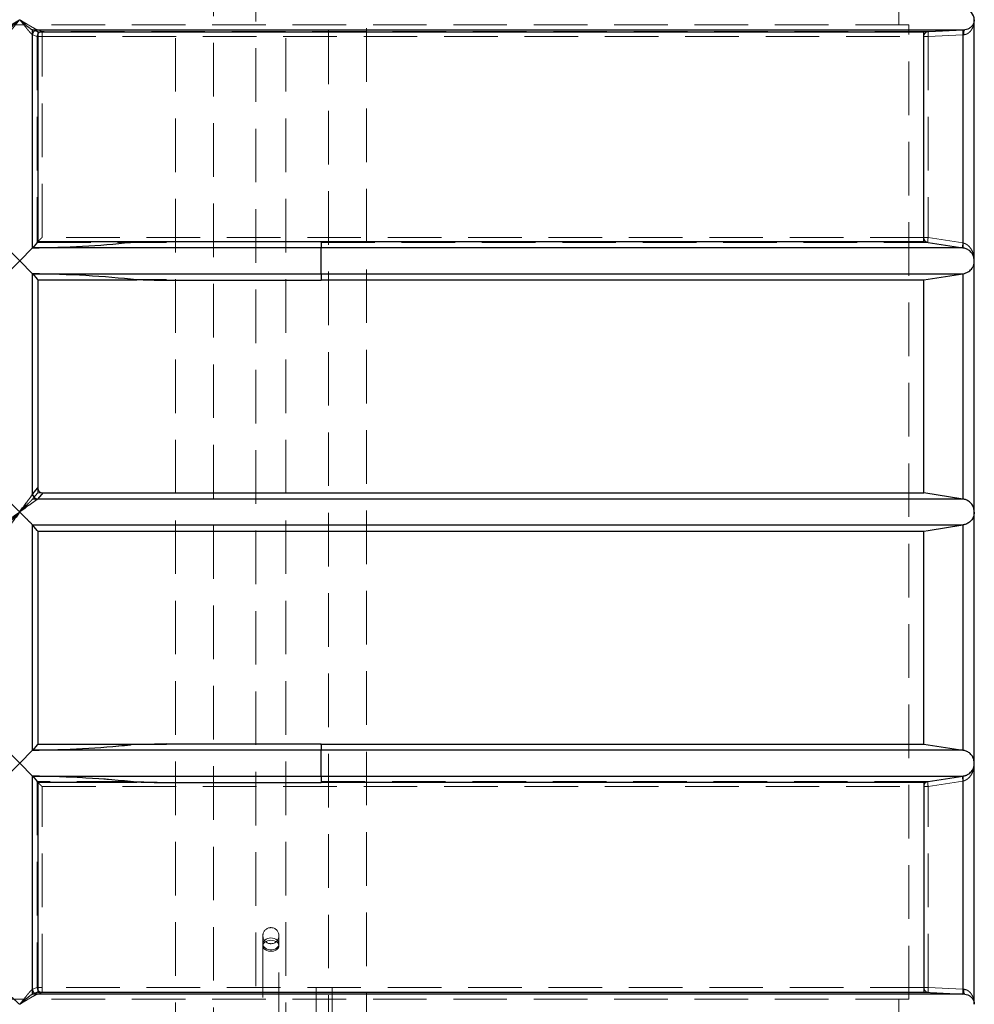
# Model space of a CAD drawing. Units: millimetres. Extents: x 168 to 17472, y 168 to 12306.
# Drawn here: x 3866 to 4816, y 4122 to 5102 of the extents above; entities that cross this region are included whole.
import ezdxf

# ---------------------------------------------------------------- set-up
doc = ezdxf.new("R2010")
doc.units = ezdxf.units.MM
doc.header["$LTSCALE"] = 42
doc.linetypes.add('SLD-Dashed', pattern=[1.905, 1.27, -0.635])
doc.linetypes.add('SLD-Solid', pattern=[0])

msp = doc.modelspace()

# ---------------------------------------------------------------- linework, layer by layer
at = {"color": 7, "linetype": 'SLD-Dashed', "lineweight": 18}
for p, q in [((4020.59, 7003.75), (4020.59, 3599.75)), ((4100.59, 3579.75), (4100.59, 7003.75)), ((4130.59, 7003.75), (4130.59, 3579.75)), ((4210.59, 3599.75), (4210.59, 7003.75)), ((4058.44, 5558.8), (4058.44, 3677.52)), ((4172.74, 3677.52), (4172.74, 5558.8)), ((4740.59, 5096.75), (4740.59, 5111.75)), ((4750.59, 5096.75), (2980.59, 5096.75)), ((4750.59, 4126.75), (4750.59, 5096.75)), ((3878.33, 5086.77), (3878.48, 5086.71)), ((3883.05, 5085), (3878.48, 5086.71)), ((3878.48, 5086.71), (3878.48, 4874.64)), ((4805.92, 5091.77), (3883.23, 5091.77)), ((3883.43, 5091.7), (3883.23, 5091.77)), ((3888, 5089.99), (3883.43, 5091.7)), ((4770.06, 5089.99), (3888, 5089.99)), ((4769.66, 5085), (4804.29, 5086.71)), ((4804.7, 5091.7), (4770.06, 5089.99)), ((4804.29, 5086.71), (4805.18, 5086.77)), ((4804.29, 4879.58), (4804.29, 5086.71)), ((4804.7, 5091.7), (4805.92, 5091.77)), ((4807.45, 5092.04), (4805.92, 5091.77)), ((3883.05, 5085), (3887.89, 5085)), ((3883.05, 5085), (3883.05, 4880.08)), ((3887.89, 5085), (4765.31, 5085)), ((3887.89, 4885.03), (3887.89, 5085)), ((4765.31, 5085), (4769.66, 5085)), ((4765.31, 5085), (4765.31, 4885.03)), ((4769.66, 5085), (4769.66, 4885.03)), ((4765.31, 4885.03), (3887.89, 4885.03)), ((4765.31, 4885.03), (4769.66, 4885.03)), ((4769.66, 4885.03), (4804.29, 4879.58)), ((3878.48, 4874.64), (4165.59, 4874.64)), ((3883.06, 4880.09), (3975.86, 4880.09)), ((4165.59, 4880.09), (4769.53, 4880.09)), ((4165.59, 4874.63), (4165.59, 4874.59)), ((4165.59, 4874.59), (4804.45, 4874.59)), ((4769.53, 4880.09), (4804.17, 4874.64)), ((4804.45, 4874.59), (4804.17, 4874.64)), ((4804.29, 4879.58), (4804.5, 4879.53)), ((3878.48, 4848.87), (3878.48, 4624.63)), ((4165.59, 4848.87), (3878.48, 4848.87)), ((3975.86, 4843.42), (4011.83, 4843.04)), ((3982.45, 4842.75), (4011.53, 4842.75)), ((4804.53, 4848.91), (4165.59, 4848.91)), ((4804.29, 4624.63), (4804.29, 4848.87)), ((3883.61, 4630.75), (3883.61, 4635.69)), ((3883.61, 4630.75), (3888.55, 4630.75)), ((3878.48, 4624.63), (3878.45, 4624.59)), ((3878.45, 4624.59), (4804.53, 4624.59)), ((4804.53, 4598.91), (3878.45, 4598.91)), ((3878.48, 4598.87), (3878.48, 4374.64)), ((4804.29, 4374.63), (4804.29, 4598.87)), ((3878.48, 4374.64), (4165.59, 4374.64)), ((4165.59, 4374.63), (4165.59, 4374.59)), ((4165.59, 4374.59), (4804.53, 4374.59)), ((3878.48, 4348.87), (3878.48, 4136.8)), ((4165.59, 4348.87), (3878.48, 4348.87)), ((3883.05, 4343.42), (3883.05, 4138.51)), ((3975.86, 4343.42), (3883.06, 4343.42)), ((4804.45, 4348.91), (4165.59, 4348.91)), ((4165.59, 4348.91), (4165.59, 4348.87)), ((4769.53, 4343.42), (4165.59, 4343.42)), ((4804.17, 4348.87), (4769.53, 4343.42)), ((4804.29, 4343.93), (4769.66, 4338.48)), ((4804.45, 4348.91), (4804.17, 4348.87)), ((4804.29, 4343.93), (4804.5, 4343.97)), ((4804.29, 4136.8), (4804.29, 4343.93)), ((3887.89, 4338.48), (4765.31, 4338.48)), ((3887.89, 4138.51), (3887.89, 4338.48)), ((4765.31, 4338.48), (4769.66, 4338.48)), ((4765.31, 4338.48), (4765.31, 4138.51)), ((4769.66, 4138.51), (4769.66, 4338.48)), ((4107.59, 4190.07), (4107.59, 4181.83)), ((4123.59, 4181.83), (4123.59, 4190.07)), ((4107.59, 4181.83), (4107.59, 4100.18)), ((4123.59, 4100.18), (4123.59, 4181.83)), ((3878.48, 4136.8), (3878.33, 4136.73)), ((3883.05, 4138.51), (3878.48, 4136.8)), ((3883.05, 4138.51), (3887.89, 4138.51)), ((4765.31, 4138.51), (3887.89, 4138.51)), ((4160.69, 4138.37), (4176.69, 4138.37)), ((4160.69, 4138.37), (4160.69, 4113.37)), ((4176.69, 4113.37), (4176.69, 4138.37)), ((4765.31, 4138.51), (4769.66, 4138.51)), ((4769.66, 4138.51), (4804.29, 4136.8)), ((4805.18, 4136.73), (4804.29, 4136.8)), ((4750.59, 4126.75), (2980.59, 4126.75)), ((3883.23, 4131.74), (3883.43, 4131.8)), ((3883.23, 4131.74), (4805.92, 4131.74)), ((3883.43, 4131.8), (3888, 4133.52)), ((3888, 4133.52), (4770.06, 4133.52)), ((4740.59, 4111.75), (4740.59, 4126.75)), ((4770.06, 4133.52), (4804.7, 4131.8)), ((4804.7, 4131.8), (4805.92, 4131.74)), ((4805.92, 4131.74), (4806.11, 4131.72))]:
    msp.add_line(p, q, dxfattribs=at)
at = {"color": 7, "linetype": 'SLD-Solid', "lineweight": 25}
for p, q in [((4815.59, 4861.79), (4815.59, 5101.75)), ((3878.48, 5091.68), (3878.13, 5091.77)), ((3878.13, 5091.77), (4806, 5091.77)), ((3878.48, 4874.64), (3878.48, 5091.68)), ((3883.61, 5089.75), (4765.41, 5089.75)), ((3883.61, 5089.75), (3883.61, 4880.75)), ((4765.41, 4880.75), (4765.41, 5089.75)), ((4804.29, 5091.68), (4806, 5091.77)), ((4804.29, 5091.68), (4804.29, 4874.63)), ((4011.53, 4880.75), (3883.61, 4880.75)), ((3975.86, 4880.09), (4011.83, 4880.46)), ((4011.85, 4881.07), (4165.59, 4881.07)), ((4765.41, 4880.75), (4164.9, 4880.75)), ((4165.59, 4881.07), (4165.59, 4874.64)), ((4765.41, 4880.75), (4804.29, 4874.63)), ((3852.7, 4874.64), (3865.59, 4861.75)), ((3865.59, 4861.75), (3878.48, 4874.64)), ((3878.48, 4874.64), (3878.53, 4874.69)), ((4165.59, 4874.64), (3878.48, 4874.64)), ((4165.59, 4848.87), (4165.59, 4874.64)), ((4804.53, 4874.59), (4165.59, 4874.59)), ((4804.29, 4874.63), (4804.53, 4874.59)), ((3852.7, 4848.87), (3865.59, 4861.75)), ((3865.59, 4861.75), (3878.48, 4848.87)), ((4815.59, 4611.75), (4815.59, 4861.75)), ((3878.48, 4848.87), (4165.59, 4848.87)), ((3878.48, 4629.58), (3878.48, 4848.87)), ((3878.48, 4848.87), (3878.53, 4848.81)), ((3883.61, 4842.75), (3883.61, 4635.69)), ((3883.61, 4842.75), (3982.08, 4842.75)), ((3999.38, 4842.43), (4165.59, 4842.43)), ((4165.59, 4848.91), (4804.53, 4848.91)), ((4165.59, 4848.87), (4165.59, 4842.43)), ((4165.59, 4842.75), (4765.41, 4842.75)), ((4765.41, 4842.75), (4804.29, 4848.87)), ((4765.41, 4630.75), (4765.41, 4842.75)), ((4804.29, 4848.87), (4804.53, 4848.91)), ((4804.29, 4848.87), (4804.29, 4624.63)), ((3878.48, 4629.58), (3883.61, 4635.69)), ((3878.45, 4629.53), (3878.48, 4629.58)), ((3888.55, 4630.75), (4765.41, 4630.75)), ((4804.29, 4624.63), (4765.41, 4630.75)), ((3883.42, 4624.64), (3883.38, 4624.59)), ((4804.53, 4624.59), (3883.38, 4624.59)), ((4804.53, 4624.59), (4804.29, 4624.63)), ((4815.59, 4361.75), (4815.59, 4611.75)), ((3878.45, 4598.91), (4804.53, 4598.91)), ((3878.48, 4598.87), (3878.45, 4598.91)), ((3878.48, 4374.64), (3878.48, 4598.87)), ((4804.29, 4598.87), (4804.53, 4598.91)), ((4804.29, 4598.87), (4804.29, 4374.63)), ((3883.61, 4592.75), (4765.41, 4592.75)), ((3883.61, 4592.75), (3883.61, 4380.75)), ((4765.41, 4380.75), (4765.41, 4592.75)), ((3883.61, 4380.75), (4011.53, 4380.75)), ((4011.84, 4381.07), (3975.86, 4380.09)), ((4011.85, 4381.07), (4165.59, 4381.07)), ((4164.9, 4380.75), (4765.41, 4380.75)), ((4165.59, 4381.07), (4165.59, 4374.64)), ((3852.7, 4374.64), (3865.59, 4361.75)), ((3865.59, 4361.75), (3878.48, 4374.64)), ((3878.48, 4374.64), (3878.53, 4374.69)), ((4165.59, 4374.64), (3878.48, 4374.64)), ((4165.59, 4348.87), (4165.59, 4374.64)), ((4804.53, 4374.59), (4165.59, 4374.59)), ((4804.29, 4374.63), (4804.53, 4374.59)), ((3852.7, 4348.87), (3865.59, 4361.75)), ((3865.59, 4361.75), (3878.48, 4348.87)), ((4815.59, 4121.75), (4815.59, 4361.75)), ((3878.48, 4348.87), (4165.59, 4348.87)), ((3878.48, 4131.83), (3878.48, 4348.87)), ((3878.48, 4348.87), (3878.53, 4348.81)), ((3883.61, 4342.75), (3883.61, 4133.75)), ((3883.61, 4342.75), (3982.08, 4342.75)), ((3999.38, 4342.43), (4165.59, 4342.43)), ((4165.59, 4348.91), (4804.53, 4348.91)), ((4165.59, 4348.87), (4165.59, 4342.43)), ((4165.59, 4342.75), (4765.41, 4342.75)), ((4765.41, 4342.75), (4804.29, 4348.87)), ((4765.41, 4342.75), (4765.41, 4133.75)), ((4804.29, 4348.87), (4804.53, 4348.91)), ((4804.29, 4348.87), (4804.29, 4131.83)), ((3878.13, 4131.74), (3878.48, 4131.83)), ((4806, 4131.74), (3878.13, 4131.74)), ((3883.61, 4133.75), (3878.48, 4131.83)), ((3883.61, 4133.75), (4765.41, 4133.75)), ((4765.41, 4133.75), (4804.29, 4131.83)), ((4806, 4131.74), (4804.29, 4131.83))]:
    msp.add_line(p, q, dxfattribs=at)
at = {"color": 7, "linetype": 'SLD-Solid', "lineweight": 25, "flags": 128}
for points in [[(3883.61, 5089.75), (3883.05, 5089.96), (3878.48, 5091.68)], [(4765.41, 5089.75), (4770.18, 5089.99), (4804.29, 5091.68)], [(3883.61, 4880.75), (3883.06, 4880.09), (3883.05, 4880.08), (3878.53, 4874.69)], [(3878.53, 4848.81), (3883.05, 4843.42), (3883.61, 4842.75)], [(3888.55, 4630.75), (3887.26, 4629.21), (3883.42, 4624.64)], [(3883.61, 4592.75), (3883.05, 4593.42), (3878.48, 4598.87)], [(4765.41, 4592.75), (4769.66, 4593.42), (4804.29, 4598.87)], [(3883.61, 4380.75), (3883.06, 4380.09), (3883.05, 4380.08), (3878.53, 4374.69)], [(4765.41, 4380.75), (4769.66, 4380.08), (4804.29, 4374.63)], [(3878.53, 4348.81), (3883.05, 4343.42), (3883.61, 4342.75)]]:
    msp.add_lwpolyline(points, dxfattribs=at)
at = {"color": 7, "linetype": 'SLD-Dashed', "lineweight": 18, "flags": 128}
for points in [[(3883.61, 4630.75), (3883.06, 4630.09), (3883.05, 4630.08), (3878.48, 4624.63)], [(4115.59, 4187.8), (4113.87, 4187.66), (4112.23, 4187.25), (4110.75, 4186.58), (4109.49, 4185.69), (4108.52, 4184.63), (4107.88, 4183.43), (4107.6, 4182.15), (4107.7, 4180.86), (4108.16, 4179.62), (4108.97, 4178.48), (4110.09, 4177.49), (4111.47, 4176.71), (4113.04, 4176.17), (4114.73, 4175.89), (4116.46, 4175.89), (4118.15, 4176.17), (4119.72, 4176.71), (4121.09, 4177.49), (4122.21, 4178.48), (4123.02, 4179.62), (4123.49, 4180.86), (4123.58, 4182.15), (4123.3, 4183.43), (4122.66, 4184.63), (4121.69, 4185.69), (4120.43, 4186.58), (4118.95, 4187.25), (4117.31, 4187.66), (4115.59, 4187.8)], [(4115.59, 4185.5), (4117.31, 4185.37), (4118.95, 4184.99), (4120.43, 4184.38), (4121.69, 4183.56), (4122.66, 4182.57), (4123.3, 4181.46), (4123.58, 4180.29), (4123.49, 4179.09), (4123.02, 4177.94), (4122.21, 4176.89), (4121.09, 4175.98), (4119.72, 4175.26), (4118.15, 4174.76), (4116.46, 4174.5), (4114.73, 4174.5), (4113.04, 4174.76), (4111.47, 4175.26), (4110.09, 4175.98), (4108.97, 4176.89), (4108.16, 4177.94), (4107.7, 4179.09), (4107.6, 4180.29), (4107.88, 4181.46), (4108.52, 4182.57), (4109.49, 4183.56), (4110.75, 4184.38), (4112.23, 4184.99), (4113.87, 4185.37), (4115.59, 4185.5)]]:
    msp.add_lwpolyline(points, dxfattribs=at)
at = {"color": 7, "linetype": 'SLD-Solid', "lineweight": 25}
for centre, radius, start, end in [((4805.59, 5101.75), 10, 359.93573, 90), ((3883.53, 4629.67), 5.08, 181.55377, 268.358), ((3883.55, 4629.71), 5.07, 181.45783, 268.58005)]:
    msp.add_arc(centre, radius, start, end, dxfattribs=at)
at = {"color": 7, "linetype": 'SLD-Dashed', "lineweight": 18}
for centre, radius, start, end in [((3944.39, 5086.16), 56.52, 176.11687, 181.1824), ((4770.31, 5085), 5, 92.85413, 180.00821), ((4770.31, 4885.03), 5, 179.99302, 261.0215), ((4770.31, 4338.48), 5, 98.9785, 180.00698), ((4115.59, 4190.07), 8, 0, 180), ((4115.59, 4190.07), 8, 180, 0), ((3944.39, 4137.34), 56.52, 178.8176, 183.88313), ((4770.31, 4138.51), 5, 179.99179, 267.14587)]:
    msp.add_arc(centre, radius, start, end, dxfattribs=at)
at = {"color": 7, "linetype": 'SLD-Solid', "lineweight": 25}
for centre, major_axis, ratio, start_param, end_param in [((3865.59, 4942.13), (279.71, 0), 0.241351, 4.758664, 5.117619), ((3865.59, 4781.38), (279.71, 0), 0.241351, 1.141227, 1.524521), ((3865.59, 4724.88), (900, 0), 0.132084, 1.421587, 1.440996), ((3865.59, 4442.13), (279.71, 0), 0.241351, 4.758664, 5.117619), ((3865.59, 4281.38), (279.71, 0), 0.241351, 1.141227, 1.524521), ((3865.59, 4224.88), (900, 0), 0.132084, 1.421587, 1.440996)]:
    msp.add_ellipse(centre, major_axis=major_axis, ratio=ratio, start_param=start_param, end_param=end_param, dxfattribs=at)
at = {"color": 7, "linetype": 'SLD-Dashed', "lineweight": 18}
for centre, start_param, end_param in [((3865.59, 4442.13), 5.071343, 5.141958), ((3865.59, 4442.13), 4.758664, 4.810777), ((3865.59, 4281.38), 1.165566, 1.524521)]:
    msp.add_ellipse(centre, major_axis=(279.71, 0), ratio=0.241351, start_param=start_param, end_param=end_param, dxfattribs=at)
for points, knots in [([(3865.59, 5101.75), (3864.86, 5101.31), (3863.47, 5100.47), (3861.42, 5099.23), (3859.44, 5098.03), (3857.47, 5096.86), (3855.63, 5095.77), (3853.95, 5094.78), (3852.44, 5093.92), (3851.13, 5093.2), (3850.07, 5092.64), (3848.89, 5092.05), (3848.33, 5091.88), (3847.95, 5091.77)], [0, 0, 0, 0, 0.1073221, 0.2048299, 0.3043129, 0.4037774, 0.5027379, 0.5884716, 0.6721453, 0.753314, 0.818196, 0.8777836, 1, 1, 1, 1]), ([(3865.59, 5101.75), (3865.23, 5101.3), (3864.61, 5100.53), (3863.67, 5099.34), (3862.79, 5098.25), (3861.57, 5096.73), (3860.07, 5094.87), (3858.3, 5092.69), (3856.61, 5090.64), (3855.28, 5089.1), (3854.35, 5088.07), (3853.72, 5087.43), (3853.19, 5086.95), (3852.96, 5086.83), (3852.85, 5086.77)], [0, 0, 0, 0, 0.0728325, 0.124708, 0.1908841, 0.2494764, 0.3741502, 0.4987833, 0.6234206, 0.7481263, 0.8132989, 0.8734824, 0.9385662, 1, 1, 1, 1]), ([(3883.23, 5091.77), (3883.07, 5091.8), (3882.73, 5091.89), (3882, 5092.2), (3881.12, 5092.63), (3880.05, 5093.2), (3878.74, 5093.92), (3877.23, 5094.78), (3875.55, 5095.77), (3873.71, 5096.86), (3871.74, 5098.03), (3869.73, 5099.25), (3867.67, 5100.49), (3866.28, 5101.33), (3865.59, 5101.75)], [0, 0, 0, 0, 0.059147, 0.122659, 0.182207, 0.247059, 0.32818, 0.411812, 0.497511, 0.596421, 0.695836, 0.795269, 0.897786, 1, 1, 1, 1]), ([(3865.59, 5101.75), (3865.95, 5101.3), (3866.57, 5100.53), (3867.52, 5099.34), (3868.39, 5098.25), (3869.42, 5096.97), (3870.52, 5095.59), (3871.72, 5094.12), (3872.89, 5092.68), (3874.03, 5091.3), (3875.12, 5090), (3876.06, 5088.92), (3876.83, 5088.08), (3877.68, 5087.19), (3878.07, 5086.94), (3878.33, 5086.77)], [0, 0, 0, 0, 0.0728561, 0.1247507, 0.1909475, 0.2495618, 0.3350741, 0.4179487, 0.4990251, 0.5842279, 0.6675498, 0.7486212, 0.8138141, 0.8740203, 1, 1, 1, 1]), ([(4805.18, 5086.77), (4805.65, 5086.83), (4806.62, 5086.95), (4807.94, 5087.43), (4809.16, 5088.07), (4810.34, 5088.92), (4811.48, 5090), (4812.51, 5091.3), (4813.38, 5092.68), (4814.08, 5094.11), (4814.64, 5095.59), (4815.07, 5097.1), (4815.36, 5098.58), (4815.55, 5100.12), (4815.58, 5101.18), (4815.59, 5101.75)], [0, 0, 0, 0, 0.061404, 0.126517, 0.186706, 0.251832, 0.332848, 0.416114, 0.501261, 0.582285, 0.665106, 0.750569, 0.830348, 0.907546, 1, 1, 1, 1]), ([(3878.33, 5086.77), (3878.41, 5087.42), (3878.57, 5088.72), (3879.7, 5090.36), (3881.31, 5091.52), (3882.59, 5091.68), (3883.23, 5091.77)], [0, 0, 0, 0, 0.2500004, 0.5, 0.7499996, 1, 1, 1, 1]), ([(3883.43, 5091.7), (3882.78, 5091.63), (3881.49, 5091.47), (3879.86, 5090.31), (3878.71, 5088.66), (3878.56, 5087.36), (3878.48, 5086.71)], [0, 0, 0, 0, 0.25, 0.5, 0.75, 1, 1, 1, 1]), ([(4770.06, 5089.99), (4769.98, 5089.91), (4769.82, 5089.75), (4769.66, 5088.59), (4769.59, 5086.95), (4769.64, 5085.65), (4769.66, 5085)], [0, 0, 0, 0, 0.2500065, 0.5, 0.7499935, 1, 1, 1, 1]), ([(4804.29, 5086.71), (4804.27, 5087.36), (4804.23, 5088.66), (4804.3, 5090.31), (4804.46, 5091.47), (4804.62, 5091.63), (4804.7, 5091.7)], [0, 0, 0, 0, 0.2500004, 0.5, 0.7499996, 1, 1, 1, 1]), ([(4805.92, 5091.77), (4805.8, 5091.68), (4805.55, 5091.52), (4805.28, 5090.36), (4805.13, 5088.72), (4805.16, 5087.42), (4805.18, 5086.77)], [0, 0, 0, 0, 0.2500005, 0.5000001, 0.7499997, 1, 1, 1, 1]), ([(3883.06, 4880.09), (3883.12, 4880.16), (3883.27, 4880.32), (3883.88, 4880.96), (3884.95, 4882.06), (3886.4, 4883.53), (3887.41, 4884.54), (3887.89, 4885.03)], [0, 0, 0, 0, 0.122036, 0.255201, 0.510098, 0.765651, 1, 1, 1, 1]), ([(4769.66, 4885.03), (4769.6, 4884.63), (4769.49, 4883.89), (4769.37, 4882.69), (4769.29, 4881.42), (4769.32, 4880.34), (4769.46, 4880.17), (4769.53, 4880.09)], [0, 0, 0, 0, 0.155338, 0.290718, 0.500793, 0.757396, 1, 1, 1, 1]), ([(4804.17, 4874.64), (4804.09, 4874.75), (4803.93, 4874.96), (4803.93, 4876.28), (4804.05, 4877.89), (4804.21, 4879.02), (4804.29, 4879.58)], [0, 0, 0, 0, 0.2796307, 0.5592604, 0.7796299, 1, 1, 1, 1]), ([(4804.45, 4874.59), (4804.37, 4874.68), (4804.21, 4874.86), (4804.15, 4876.01), (4804.23, 4877.62), (4804.41, 4878.9), (4804.5, 4879.53)], [0, 0, 0, 0, 0.2500004, 0.5, 0.7499996, 1, 1, 1, 1]), ([(4815.59, 4861.75), (4815.57, 4862.5), (4815.53, 4863.94), (4815.23, 4866.07), (4814.77, 4868.12), (4814.1, 4870.14), (4813.27, 4872.02), (4812.28, 4873.73), (4811.17, 4875.25), (4809.96, 4876.55), (4808.71, 4877.6), (4807.02, 4878.73), (4805.51, 4879.21), (4804.5, 4879.53)], [0, 0, 0, 0, 0.106667, 0.204186, 0.303311, 0.40245, 0.501121, 0.586492, 0.669912, 0.751078, 0.815868, 0.875844, 1, 1, 1, 1]), ([(3865.59, 4611.75), (3865.6, 4611.76), (3866.58, 4612.74), (3868.59, 4614.73), (3871.21, 4617.33), (3873.43, 4619.55), (3875.06, 4621.18), (3876.37, 4622.49), (3877.56, 4623.68), (3878.21, 4624.35), (3878.42, 4624.57), (3878.45, 4624.59)], [0, 0, 0, 0, 0.001006, 0.183021, 0.370361, 0.49954, 0.631739, 0.72721, 0.824992, 0.978284, 1, 1, 1, 1]), ([(3865.59, 4611.75), (3865.59, 4611.75), (3864.6, 4610.77), (3862.6, 4608.78), (3859.97, 4606.17), (3857.75, 4603.96), (3856.12, 4602.33), (3854.81, 4601.01), (3853.63, 4599.82), (3852.97, 4599.16), (3852.76, 4598.94), (3852.74, 4598.91)], [0, 0, 0, 0, 0.0010061, 0.1830211, 0.3703608, 0.4995399, 0.6317387, 0.72721, 0.8249919, 0.9782842, 1, 1, 1, 1]), ([(4804.5, 4343.97), (4805, 4344.11), (4806.03, 4344.38), (4807.42, 4345.07), (4808.71, 4345.91), (4809.96, 4346.96), (4811.17, 4348.25), (4812.28, 4349.77), (4813.27, 4351.49), (4814.1, 4353.37), (4814.77, 4355.39), (4815.23, 4357.44), (4815.53, 4359.56), (4815.57, 4361), (4815.59, 4361.75)], [0, 0, 0, 0, 0.060344, 0.124571, 0.184516, 0.249277, 0.330402, 0.413783, 0.499115, 0.597737, 0.696827, 0.7959, 0.893369, 1, 1, 1, 1]), ([(3883.06, 4343.42), (3883.12, 4343.34), (3883.27, 4343.18), (3883.88, 4342.54), (3884.95, 4341.44), (3886.4, 4339.97), (3887.41, 4338.96), (3887.89, 4338.48)], [0, 0, 0, 0, 0.122039, 0.255202, 0.5101, 0.765654, 1, 1, 1, 1]), ([(3975.86, 4343.42), (3975.95, 4343.41), (3976.17, 4343.39), (3977.51, 4343.33), (3979.77, 4343.26), (3982.96, 4343.17), (3985.65, 4343.1), (3987.97, 4343.04), (3989.8, 4343), (3991.72, 4342.95), (3994.16, 4342.89), (3996.93, 4342.82), (3999.69, 4342.75), (4002.02, 4342.69), (4004.33, 4342.63), (4006.79, 4342.56), (4009.35, 4342.5), (4011.02, 4342.45), (4011.85, 4342.43)], [0, 0, 0, 0, 0.008245, 0.02105, 0.115376, 0.19795, 0.28669, 0.33946, 0.39049, 0.438951, 0.498701, 0.593087, 0.669261, 0.727223, 0.787181, 0.86079, 0.93173, 1, 1, 1, 1]), ([(4769.66, 4338.48), (4769.57, 4339.12), (4769.39, 4340.39), (4769.29, 4342.01), (4769.32, 4343.16), (4769.46, 4343.33), (4769.53, 4343.42)], [0, 0, 0, 0, 0.250006, 0.5, 0.749994, 1, 1, 1, 1]), ([(4804.17, 4348.87), (4804.09, 4348.76), (4803.93, 4348.55), (4803.93, 4347.22), (4804.05, 4345.61), (4804.21, 4344.49), (4804.29, 4343.93)], [0, 0, 0, 0, 0.279631, 0.55926, 0.77963, 1, 1, 1, 1]), ([(4804.45, 4348.91), (4804.37, 4348.82), (4804.21, 4348.65), (4804.15, 4347.5), (4804.23, 4345.88), (4804.41, 4344.61), (4804.5, 4343.97)], [0, 0, 0, 0, 0.25, 0.5, 0.75, 1, 1, 1, 1]), ([(4807.5, 4349.78), (4807.46, 4349.77), (4806.58, 4349.35), (4805.49, 4349.13), (4804.45, 4348.91)], [0, 0, 0, 0, 0.041919, 1, 1, 1, 1]), ([(3878.33, 4136.73), (3878.22, 4136.68), (3877.99, 4136.56), (3877.46, 4136.08), (3876.83, 4135.44), (3876.06, 4134.59), (3875.12, 4133.5), (3874.03, 4132.21), (3872.89, 4130.83), (3871.72, 4129.39), (3870.52, 4127.91), (3869.32, 4126.41), (3868.12, 4124.92), (3866.89, 4123.38), (3866.05, 4122.33), (3865.59, 4121.75)], [0, 0, 0, 0, 0.06142, 0.12649, 0.18666, 0.251818, 0.332842, 0.416117, 0.501273, 0.582302, 0.66513, 0.750596, 0.830381, 0.907575, 1, 1, 1, 1]), ([(3878.33, 4136.73), (3878.41, 4136.08), (3878.57, 4134.78), (3879.7, 4133.14), (3881.31, 4131.98), (3882.59, 4131.82), (3883.23, 4131.74)], [0, 0, 0, 0, 0.25, 0.5, 0.75, 1, 1, 1, 1]), ([(3883.43, 4131.8), (3882.78, 4131.88), (3881.49, 4132.04), (3879.86, 4133.2), (3878.71, 4134.84), (3878.56, 4136.14), (3878.48, 4136.8)], [0, 0, 0, 0, 0.25, 0.5, 0.75, 1, 1, 1, 1]), ([(4770.06, 4133.52), (4769.99, 4133.59), (4769.86, 4133.7), (4769.74, 4134.33), (4769.65, 4135.16), (4769.59, 4136.56), (4769.64, 4137.86), (4769.66, 4138.51)], [0, 0, 0, 0, 0.242796, 0.369947, 0.500646, 0.750316, 1, 1, 1, 1]), ([(4804.29, 4136.8), (4804.27, 4136.07), (4804.22, 4134.61), (4804.32, 4132.97), (4804.48, 4131.99), (4804.63, 4131.86), (4804.7, 4131.8)], [0, 0, 0, 0, 0.279623, 0.559245, 0.7796222, 1, 1, 1, 1]), ([(4805.92, 4131.74), (4805.8, 4131.82), (4805.55, 4131.98), (4805.28, 4133.14), (4805.13, 4134.78), (4805.16, 4136.08), (4805.18, 4136.73)], [0, 0, 0, 0, 0.25, 0.5, 0.75, 1, 1, 1, 1]), ([(4815.59, 4121.75), (4815.58, 4122.21), (4815.57, 4122.98), (4815.46, 4124.16), (4815.3, 4125.25), (4815.03, 4126.54), (4814.64, 4127.91), (4814.08, 4129.39), (4813.38, 4130.83), (4812.52, 4132.21), (4811.48, 4133.5), (4810.34, 4134.59), (4809.16, 4135.43), (4807.56, 4136.31), (4806.14, 4136.56), (4805.18, 4136.73)], [0, 0, 0, 0, 0.072851, 0.124746, 0.19094, 0.249552, 0.33506, 0.417931, 0.499004, 0.584203, 0.667521, 0.748589, 0.813776, 0.873969, 1, 1, 1, 1]), ([(3883.23, 4131.74), (3882.85, 4131.63), (3882.29, 4131.45), (3881.12, 4130.87), (3879.82, 4130.19), (3877.98, 4129.16), (3875.8, 4127.89), (3873.71, 4126.65), (3871.74, 4125.47), (3869.73, 4124.26), (3867.67, 4123.01), (3866.28, 4122.17), (3865.59, 4121.75)], [0, 0, 0, 0, 0.122242, 0.18183, 0.246721, 0.371767, 0.497192, 0.596166, 0.695644, 0.79514, 0.897723, 1, 1, 1, 1])]:
    msp.add_open_spline(points, degree=3, knots=knots, dxfattribs=at)
at = {"color": 7, "linetype": 'SLD-Solid', "lineweight": 25}
for points, knots in [([(3853.05, 5091.77), (3853.21, 5091.82), (3853.54, 5091.92), (3854.26, 5092.35), (3855.11, 5092.94), (3856.25, 5093.81), (3857.73, 5095), (3859.75, 5096.7), (3862.15, 5098.76), (3864.18, 5100.53), (3865.34, 5101.53), (3865.58, 5101.75), (3865.59, 5101.75)], [0, 0, 0, 0, 0.08179, 0.166416, 0.248065, 0.331382, 0.460779, 0.593834, 0.769985, 0.951361, 0.998853, 1, 1, 1, 1]), ([(3865.59, 5101.75), (3865.6, 5101.75), (3866.53, 5100.93), (3868.43, 5099.28), (3870.92, 5097.13), (3873.03, 5095.35), (3874.6, 5094.07), (3875.89, 5093.08), (3877.09, 5092.22), (3877.8, 5091.84), (3878.11, 5091.77), (3878.13, 5091.77)], [0, 0, 0, 0, 0.001147, 0.186357, 0.377086, 0.506282, 0.638476, 0.73392, 0.83167, 0.984554, 1, 1, 1, 1]), ([(4815.59, 5101.75), (4815.59, 5101.75), (4815.59, 5100.93), (4815.38, 5099.28), (4814.54, 5097.13), (4813.32, 5095.35), (4812.04, 5094.07), (4810.59, 5093.08), (4808.81, 5092.22), (4807.18, 5091.84), (4806.1, 5091.77), (4806, 5091.77)], [0, 0, 0, 0, 0.001147, 0.186357, 0.377086, 0.506282, 0.638476, 0.73392, 0.83167, 0.984554, 1, 1, 1, 1]), ([(4815.59, 4861.75), (4815.59, 4861.76), (4815.59, 4862.74), (4815.36, 4864.73), (4814.42, 4867.33), (4813.05, 4869.55), (4811.59, 4871.18), (4809.94, 4872.49), (4807.9, 4873.68), (4805.99, 4874.35), (4804.69, 4874.57), (4804.53, 4874.59)], [0, 0, 0, 0, 0.001006, 0.183021, 0.370361, 0.49954, 0.631739, 0.72721, 0.824992, 0.978284, 1, 1, 1, 1]), ([(4804.53, 4848.91), (4805.46, 4849.12), (4807.56, 4849.6), (4810.03, 4851.02), (4811.97, 4852.7), (4813.52, 4854.6), (4814.74, 4856.89), (4815.45, 4859.36), (4815.59, 4861), (4815.59, 4861.75), (4815.59, 4861.75)], [0, 0, 0, 0, 0.127536, 0.288209, 0.407735, 0.530642, 0.693396, 0.860785, 0.998994, 1, 1, 1, 1]), ([(3883.61, 4635.69), (3883.67, 4635.13), (3883.78, 4634.01), (3884.63, 4632.53), (3885.89, 4631.42), (3887.27, 4630.84), (3888.18, 4630.78), (3888.55, 4630.75)], [0, 0, 0, 0, 0.216152, 0.432433, 0.645839, 0.857852, 1, 1, 1, 1]), ([(3865.59, 4611.75), (3865.6, 4611.76), (3865.88, 4612.15), (3867.1, 4613.83), (3869.25, 4616.77), (3871.73, 4620.18), (3873.86, 4623.11), (3875.39, 4625.24), (3876.57, 4626.87), (3877.22, 4627.78), (3877.73, 4628.5), (3878.14, 4629.09), (3878.35, 4629.38), (3878.45, 4629.53)], [0, 0, 0, 0, 0.00103, 0.056021, 0.237992, 0.419821, 0.552162, 0.684282, 0.765146, 0.845895, 0.868576, 0.934346, 1, 1, 1, 1]), ([(3865.59, 4611.75), (3865.59, 4611.76), (3864.58, 4612.75), (3862.58, 4614.74), (3859.95, 4617.36), (3857.74, 4619.56), (3856.11, 4621.19), (3854.8, 4622.5), (3853.62, 4623.69), (3852.97, 4624.35), (3852.76, 4624.57), (3852.74, 4624.59)], [0, 0, 0, 0, 0.001006, 0.185756, 0.370363, 0.501133, 0.631741, 0.728428, 0.824991, 0.978284, 1, 1, 1, 1]), ([(3883.38, 4624.59), (3883.24, 4624.49), (3882.95, 4624.27), (3882.37, 4623.85), (3881.65, 4623.33), (3880.75, 4622.68), (3879.13, 4621.5), (3877, 4619.96), (3874.07, 4617.86), (3870.64, 4615.39), (3867.69, 4613.26), (3865.99, 4612.04), (3865.6, 4611.76), (3865.59, 4611.75)], [0, 0, 0, 0, 0.064877, 0.132085, 0.154294, 0.234323, 0.316099, 0.446816, 0.5806, 0.760468, 0.944048, 0.998967, 1, 1, 1, 1]), ([(4815.59, 4611.75), (4815.59, 4611.76), (4815.59, 4612.74), (4815.36, 4614.73), (4814.42, 4617.33), (4813.05, 4619.55), (4811.59, 4621.18), (4809.94, 4622.49), (4807.9, 4623.68), (4805.99, 4624.34), (4804.7, 4624.57), (4804.53, 4624.59)], [0, 0, 0, 0, 0.001006, 0.183018, 0.370355, 0.499532, 0.631729, 0.727198, 0.824979, 0.977136, 1, 1, 1, 1]), ([(3847.8, 4598.91), (3847.95, 4599.02), (3848.24, 4599.24), (3848.82, 4599.66), (3849.54, 4600.18), (3850.44, 4600.83), (3852.06, 4602.01), (3854.19, 4603.55), (3857.13, 4605.67), (3860.55, 4608.13), (3863.5, 4610.25), (3865.19, 4611.46), (3865.58, 4611.75), (3865.59, 4611.75)], [0, 0, 0, 0, 0.065978, 0.132074, 0.154283, 0.235128, 0.316087, 0.448231, 0.580594, 0.76225, 0.944049, 0.998967, 1, 1, 1, 1]), ([(3865.59, 4611.75), (3865.59, 4611.75), (3865.3, 4611.35), (3864.08, 4609.68), (3861.93, 4606.73), (3859.45, 4603.33), (3857.32, 4600.39), (3855.79, 4598.27), (3854.61, 4596.63), (3853.97, 4595.73), (3853.45, 4595), (3853.04, 4594.42), (3852.83, 4594.12), (3852.73, 4593.97)], [0, 0, 0, 0, 0.00103, 0.056021, 0.237992, 0.419821, 0.552162, 0.684282, 0.765146, 0.845895, 0.868576, 0.934346, 1, 1, 1, 1]), ([(3865.59, 4611.75), (3865.6, 4611.75), (3866.58, 4610.77), (3868.59, 4608.78), (3871.21, 4606.17), (3873.43, 4603.96), (3875.06, 4602.33), (3876.37, 4601.01), (3877.56, 4599.82), (3878.21, 4599.16), (3878.42, 4598.94), (3878.45, 4598.91)], [0, 0, 0, 0, 0.001006, 0.183021, 0.370361, 0.49954, 0.631739, 0.72721, 0.824992, 0.978284, 1, 1, 1, 1]), ([(4815.59, 4611.75), (4815.59, 4611.75), (4815.59, 4610.77), (4815.36, 4608.78), (4814.42, 4606.17), (4813.05, 4603.96), (4811.59, 4602.33), (4809.94, 4601.01), (4807.9, 4599.82), (4805.99, 4599.16), (4804.69, 4598.94), (4804.53, 4598.91)], [0, 0, 0, 0, 0.001006, 0.183021, 0.370361, 0.49954, 0.631739, 0.72721, 0.824992, 0.978284, 1, 1, 1, 1]), ([(4815.59, 4361.75), (4815.59, 4361.76), (4815.59, 4362.74), (4815.36, 4364.73), (4814.42, 4367.33), (4813.05, 4369.55), (4811.59, 4371.18), (4809.94, 4372.49), (4807.9, 4373.68), (4805.99, 4374.35), (4804.69, 4374.57), (4804.53, 4374.59)], [0, 0, 0, 0, 0.001006, 0.183021, 0.370361, 0.49954, 0.631739, 0.72721, 0.824992, 0.978284, 1, 1, 1, 1]), ([(4804.53, 4348.91), (4805.46, 4349.12), (4807.56, 4349.6), (4810.03, 4351.02), (4811.97, 4352.7), (4813.52, 4354.6), (4814.74, 4356.89), (4815.45, 4359.36), (4815.59, 4361), (4815.59, 4361.75), (4815.59, 4361.75)], [0, 0, 0, 0, 0.127536, 0.288209, 0.407735, 0.530642, 0.693396, 0.860785, 0.998994, 1, 1, 1, 1]), ([(3865.59, 4121.75), (3865.58, 4121.76), (3864.65, 4122.57), (3862.75, 4124.23), (3860.26, 4126.37), (3858.15, 4128.16), (3856.58, 4129.43), (3855.29, 4130.43), (3854.09, 4131.28), (3853.38, 4131.67), (3853.07, 4131.73), (3853.05, 4131.74)], [0, 0, 0, 0, 0.001147, 0.186357, 0.377086, 0.506282, 0.638476, 0.73392, 0.83167, 0.984554, 1, 1, 1, 1]), ([(3865.59, 4121.75), (3865.6, 4121.76), (3866.53, 4122.57), (3868.43, 4124.23), (3870.92, 4126.37), (3873.03, 4128.16), (3874.6, 4129.43), (3875.89, 4130.43), (3877.09, 4131.28), (3877.8, 4131.67), (3878.11, 4131.73), (3878.13, 4131.74)], [0, 0, 0, 0, 0.001147, 0.186357, 0.377086, 0.506282, 0.638476, 0.73392, 0.83167, 0.984554, 1, 1, 1, 1]), ([(4806, 4131.74), (4807.05, 4131.59), (4809.12, 4131.29), (4811.38, 4129.97), (4813.02, 4128.51), (4814.3, 4126.8), (4815.23, 4124.75), (4815.56, 4122.98), (4815.59, 4121.97), (4815.59, 4121.76), (4815.59, 4121.75)], [0, 0, 0, 0, 0.165914, 0.330661, 0.460198, 0.593396, 0.769737, 0.951309, 0.998852, 1, 1, 1, 1])]:
    msp.add_open_spline(points, degree=3, knots=knots, dxfattribs=at)
at = {"color": 7, "linetype": 'SLD-Dashed', "lineweight": 18}
for points in [[(3884.51, 5088.51), (3884.3, 5088.27), (3883.87, 5087.78), (3883.41, 5086.91), (3883.11, 5085.97), (3883.07, 5085.32), (3883.05, 5085)], [(3888, 5089.99), (3887.35, 5089.92), (3886.05, 5089.77), (3885.02, 5088.93), (3884.51, 5088.51)], [(3884.51, 4134.99), (3884.1, 4135.51), (3883.27, 4136.54), (3883.12, 4137.85), (3883.05, 4138.51)], [(3888, 4133.52), (3887.68, 4133.54), (3887.04, 4133.58), (3886.11, 4133.88), (3885.24, 4134.34), (3884.76, 4134.78), (3884.51, 4134.99)]]:
    msp.add_open_spline(points, degree=3, dxfattribs=at)

doc.saveas('drawing.dxf')
